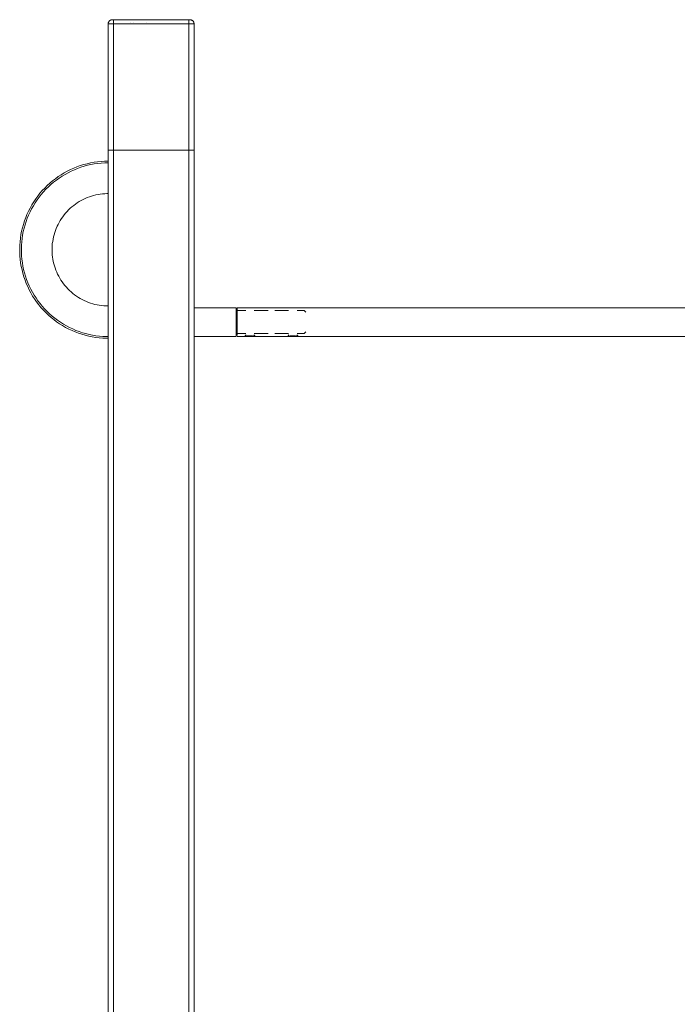
# Model space of a CAD drawing. Units: millimetres. Extents: x -30060 to -6997, y -5616 to 10693.
# Drawn here: x -14661 to -13895, y 2404 to 3550 of the extents above; entities that cross this region are included whole.
import ezdxf

# ---------------------------------------------------------------- set-up
doc = ezdxf.new("R2010")
doc.units = ezdxf.units.MM
for name, color, linetype, lineweight in [('8074900_dwg', 8, 'Continuous', 9), ('HAGS-ST-Forest Green', 7, 'Continuous', 9), ('HAGS-ST-Galv', 7, 'Continuous', 9), ('HAGS-ST-SS', 7, 'Continuous', 9), ('HAGS-ST-Titanium', 7, 'Continuous', 9)]:
    doc.layers.add(name, color=color, linetype=linetype, lineweight=lineweight)

# ---------------------------------------------------------------- blocks, each defined once
blk = doc.blocks.new('8074900_dwg_napchup-667100-South')
at = {"layer": 'HAGS-ST-Forest Green'}
for p, q in [((-1437.4, 2752), (-1437.6, 2752)), ((-1437.6, 2752), (-1437.4, 2752)), ((-1347.9, 2752), (-1347.6, 2752)), ((-1347.6, 2752), (-1347.9, 2752))]:
    blk.add_line(p, q, dxfattribs=at)
at = {"layer": 'HAGS-ST-Forest Green', "flags": 128}
for points in [[(-1442.6, 2747), (-1442.6, 2747.2), (-1442.6, 2747.4), (-1442.6, 2747.6), (-1442.6, 2747.8), (-1442.5, 2748), (-1442.5, 2748.2), (-1442.5, 2748.4), (-1442.4, 2748.6), (-1442.3, 2748.8), (-1442.3, 2748.9), (-1442.2, 2749.1), (-1442.1, 2749.3), (-1442, 2749.5), (-1441.9, 2749.7), (-1441.8, 2749.8), (-1441.7, 2750), (-1441.5, 2750.1), (-1441.4, 2750.3), (-1441.3, 2750.4)], [(-1441.1, 2750.6), (-1441, 2750.7), (-1440.8, 2750.9), (-1440.7, 2751), (-1440.5, 2751.1), (-1440.3, 2751.2), (-1440.2, 2751.3), (-1440, 2751.4), (-1439.8, 2751.5), (-1439.6, 2751.6), (-1439.5, 2751.7), (-1439.3, 2751.7), (-1439.1, 2751.8), (-1438.9, 2751.8), (-1438.7, 2751.9), (-1438.5, 2751.9), (-1438.3, 2752), (-1438.1, 2752), (-1437.9, 2752), (-1437.7, 2752)], [(-1437.6, 2752), (-1437.6, 2752), (-1437.6, 2752), (-1437.6, 2752), (-1437.5, 2752), (-1437.5, 2752), (-1437.5, 2752), (-1437.5, 2752), (-1437.4, 2752)], [(-1437.4, 2752), (-1437.5, 2752), (-1437.5, 2752), (-1437.5, 2752), (-1437.5, 2752), (-1437.5, 2752), (-1437.6, 2752), (-1437.6, 2752), (-1437.6, 2752)], [(-1347.9, 2752), (-1347.8, 2752), (-1347.8, 2752), (-1347.8, 2752), (-1347.8, 2752), (-1347.7, 2752), (-1347.7, 2752), (-1347.7, 2752), (-1347.7, 2752), (-1347.7, 2752), (-1347.7, 2752), (-1347.7, 2752), (-1347.7, 2752), (-1347.7, 2752), (-1347.7, 2752), (-1347.6, 2752), (-1347.6, 2752)], [(-1347.6, 2752), (-1347.6, 2752), (-1347.7, 2752), (-1347.7, 2752), (-1347.7, 2752), (-1347.7, 2752), (-1347.7, 2752), (-1347.7, 2752), (-1347.7, 2752), (-1347.7, 2752), (-1347.7, 2752), (-1347.7, 2752), (-1347.8, 2752), (-1347.8, 2752), (-1347.8, 2752), (-1347.8, 2752), (-1347.8, 2752)], [(-1347.6, 2752), (-1347.4, 2752), (-1347.2, 2752), (-1347, 2752), (-1346.8, 2751.9), (-1346.7, 2751.9), (-1346.5, 2751.9), (-1346.3, 2751.8), (-1346.1, 2751.7), (-1345.9, 2751.7), (-1345.7, 2751.6), (-1345.5, 2751.5), (-1345.3, 2751.4), (-1345.2, 2751.3), (-1345, 2751.2), (-1344.8, 2751.1), (-1344.7, 2751), (-1344.5, 2750.9), (-1344.3, 2750.8), (-1344.2, 2750.6)], [(-1344.1, 2750.5), (-1343.9, 2750.3), (-1343.8, 2750.2), (-1343.7, 2750), (-1343.5, 2749.9), (-1343.4, 2749.7), (-1343.3, 2749.5), (-1343.2, 2749.4), (-1343.1, 2749.2), (-1343.1, 2749), (-1343, 2748.8), (-1342.9, 2748.6), (-1342.9, 2748.4), (-1342.8, 2748.2), (-1342.8, 2748), (-1342.7, 2747.8), (-1342.7, 2747.7), (-1342.7, 2747.5), (-1342.7, 2747.3), (-1342.6, 2747.1)]]:
    blk.add_lwpolyline(points, dxfattribs=at)
at = {"layer": 'HAGS-ST-Forest Green'}
blk.add_arc((-1347.6, 2747), 5, 80.9198, 90, dxfattribs=at)
blk.add_arc((-1347.6, 2747), 5, 80.9198, 90, dxfattribs=at)
blk = doc.blocks.new('8074900_dwg_logo-667099-South')
at = {"layer": 'HAGS-ST-Forest Green'}
for p, q in [((582.9, 2751.4), (582.9, 2751.4)), ((586.8, 2751.4), (586.8, 2751.4)), ((602.2, 2751.4), (602.2, 2751.4)), ((582.9, 2749.3), (582.9, 2749.3)), ((586.8, 2749.3), (586.8, 2749.3)), ((602.2, 2749.3), (602.2, 2749.3))]:
    blk.add_line(p, q, dxfattribs=at)
blk = doc.blocks.new('8074900_dwg_napchup-V10-South')
at = {"layer": 'HAGS-ST-Forest Green'}
for p, q in [((562.6, 2752), (562.4, 2752)), ((562.4, 2752), (563.4, 2752)), ((651.4, 2752), (563.4, 2752)), ((563.4, 2752), (651.4, 2752)), ((563.4, 2747), (563.4, 2752)), ((651.4, 2752), (652.4, 2752)), ((651.4, 2752), (651.4, 2747)), ((652.4, 2752), (652.1, 2752)), ((557.4, 2747), (563.4, 2747)), ((563.4, 2747), (651.4, 2747)), ((651.4, 2747), (657.4, 2747))]:
    blk.add_line(p, q, dxfattribs=at)
at = {"layer": 'HAGS-ST-Forest Green', "flags": 128}
for points in [[(557.4, 2747), (557.4, 2747.2), (557.4, 2747.4), (557.4, 2747.6), (557.4, 2747.8), (557.5, 2748), (557.5, 2748.2), (557.5, 2748.4), (557.6, 2748.6), (557.7, 2748.8), (557.7, 2748.9), (557.8, 2749.1), (557.9, 2749.3), (558, 2749.5), (558.1, 2749.7), (558.2, 2749.8), (558.3, 2750), (558.5, 2750.1), (558.6, 2750.3), (558.7, 2750.4)], [(558.9, 2750.6), (559, 2750.7), (559.2, 2750.9), (559.3, 2751), (559.5, 2751.1), (559.7, 2751.2), (559.8, 2751.3), (560, 2751.4), (560.2, 2751.5), (560.4, 2751.6), (560.5, 2751.7), (560.7, 2751.7), (560.9, 2751.8), (561.1, 2751.8), (561.3, 2751.9), (561.5, 2751.9), (561.7, 2752), (561.9, 2752), (562.1, 2752), (562.3, 2752)], [(562.4, 2752), (562.4, 2752), (562.4, 2752), (562.4, 2752), (562.5, 2752), (562.5, 2752), (562.5, 2752), (562.5, 2752), (562.6, 2752)], [(563.4, 2752), (563.3, 2752), (563.3, 2752), (563.2, 2752), (563.2, 2752), (563.2, 2752), (563.1, 2752), (563.1, 2752), (563, 2752), (563, 2752), (563, 2752), (562.9, 2752), (562.9, 2752), (562.9, 2752), (562.8, 2752), (562.8, 2752), (562.8, 2752), (562.7, 2752), (562.7, 2752), (562.7, 2752), (562.6, 2752), (562.6, 2752), (562.6, 2752), (562.6, 2752), (562.5, 2752), (562.5, 2752), (562.5, 2752), (562.5, 2752), (562.5, 2752), (562.4, 2752), (562.4, 2752), (562.4, 2752), (562.4, 2752), (562.4, 2752), (562.4, 2752), (562.4, 2752), (562.4, 2752), (562.4, 2752), (562.4, 2752), (562.4, 2752)], [(652.4, 2752), (652.4, 2752), (652.3, 2752), (652.3, 2752), (652.3, 2752), (652.3, 2752), (652.3, 2752), (652.3, 2752), (652.3, 2752), (652.3, 2752), (652.3, 2752), (652.3, 2752), (652.2, 2752), (652.2, 2752), (652.2, 2752), (652.2, 2752), (652.2, 2752), (652.1, 2752), (652.1, 2752), (652.1, 2752), (652.1, 2752), (652, 2752), (652, 2752), (652, 2752), (651.9, 2752), (651.9, 2752), (651.9, 2752), (651.8, 2752), (651.8, 2752), (651.8, 2752), (651.7, 2752), (651.7, 2752), (651.6, 2752), (651.6, 2752), (651.6, 2752), (651.5, 2752), (651.5, 2752), (651.4, 2752), (651.4, 2752), (651.4, 2752), (651.4, 2752)], [(652.1, 2752), (652.2, 2752), (652.2, 2752), (652.2, 2752), (652.2, 2752), (652.3, 2752), (652.3, 2752), (652.3, 2752), (652.3, 2752), (652.3, 2752), (652.3, 2752), (652.3, 2752), (652.3, 2752), (652.3, 2752), (652.3, 2752), (652.4, 2752), (652.4, 2752)], [(652.4, 2752), (652.6, 2752), (652.8, 2752), (653, 2752), (653.2, 2751.9), (653.3, 2751.9), (653.5, 2751.9), (653.7, 2751.8), (653.9, 2751.7), (654.1, 2751.7), (654.3, 2751.6), (654.5, 2751.5), (654.7, 2751.4), (654.8, 2751.3), (655, 2751.2), (655.2, 2751.1), (655.3, 2751), (655.5, 2750.9), (655.7, 2750.8), (655.8, 2750.6)], [(655.9, 2750.5), (656.1, 2750.3), (656.2, 2750.2), (656.3, 2750), (656.5, 2749.9), (656.6, 2749.7), (656.7, 2749.5), (656.8, 2749.4), (656.9, 2749.2), (656.9, 2749), (657, 2748.8), (657.1, 2748.6), (657.1, 2748.4), (657.2, 2748.2), (657.2, 2748), (657.3, 2747.8), (657.3, 2747.7), (657.3, 2747.5), (657.3, 2747.3), (657.4, 2747.1)]]:
    blk.add_lwpolyline(points, dxfattribs=at)
at = {"layer": 'HAGS-ST-Forest Green'}
for centre, start, end in [((562.4, 2747), 90, 180), ((652.4, 2747), 80.9198, 90), ((652.4, 2747), 80.9198, 90), ((652.4, 2747), 0, 45)]:
    blk.add_arc(centre, 5, start, end, dxfattribs=at)
blk.add_blockref('8074900_dwg_logo-667099-South', (0, 0))
blk = doc.blocks.new('8074900_dwg-667096-South')
at = {"layer": 'HAGS-ST-Forest Green'}
for p, q in [((-1442.6, 2747), (-1442.6, 2600)), ((-1442.6, 2600), (-1442.6, 2747)), ((-1442.6, 2747), (-1436.6, 2747)), ((-1436.6, 2747), (-1348.6, 2747)), ((-1436.6, 2600), (-1436.6, 2747)), ((-1348.6, 2747), (-1342.6, 2747)), ((-1348.6, 2600), (-1348.6, 2747)), ((-1342.6, 2600), (-1342.6, 2747)), ((-1342.6, 2747), (-1342.6, 2600)), ((-1436.6, 2600), (-1442.6, 2600)), ((-1348.6, 2600), (-1436.6, 2600)), ((-1342.6, 2600), (-1348.6, 2600))]:
    blk.add_line(p, q, dxfattribs=at)
at = {"layer": 'HAGS-ST-Galv'}
for p, q in [((507.4, 2416.8), (-1292.6, 2416.8)), ((-1292.6, 2400), (-1292.6, 2416.8)), ((-1292.6, 2400), (-1292.6, 2384.3)), ((-1292.6, 2384.3), (-1292.6, 2384.3)), ((-1292.6, 2384.3), (-1292.6, 2384.3)), ((-1292.6, 2383.1), (-1284.4, 2383.1)), ((-1292.6, 2383.1), (-1284.4, 2383.1)), ((-1292.6, 2383.1), (-1284.4, 2383.1)), ((-1270.9, 2383.1), (-1234.4, 2383.1)), ((-1220.9, 2383.1), (435.6, 2383.1))]:
    blk.add_line(p, q, dxfattribs=at)
at = {"layer": 'HAGS-ST-Galv', "flags": 128}
for points in [[(-1442.6, 2587.4), (-1446.8, 2587.3), (-1450.9, 2587), (-1455, 2586.6), (-1459.1, 2586), (-1463.1, 2585.3), (-1467.2, 2584.4), (-1471.1, 2583.3), (-1475.1, 2582.1), (-1479, 2580.7), (-1482.8, 2579.2), (-1486.6, 2577.5), (-1490.3, 2575.7), (-1493.9, 2573.7), (-1497.4, 2571.6), (-1500.9, 2569.3), (-1504.2, 2566.9), (-1507.5, 2564.4), (-1510.6, 2561.8), (-1513.7, 2559), (-1516.6, 2556.1), (-1519.4, 2553.1), (-1522.1, 2549.9), (-1524.7, 2546.7), (-1527.1, 2543.4), (-1529.4, 2540), (-1531.6, 2536.4), (-1533.6, 2532.8), (-1535.4, 2529.2), (-1537.2, 2525.4), (-1538.7, 2521.6), (-1540.2, 2517.7), (-1541.4, 2513.8), (-1542.5, 2509.8), (-1543.5, 2505.8), (-1544.2, 2501.8), (-1544.9, 2497.7), (-1545.3, 2493.6), (-1545.6, 2489.5), (-1545.7, 2485.4), (-1545.7, 2481.2), (-1545.5, 2477.1), (-1545.1, 2473), (-1544.6, 2468.9), (-1543.9, 2464.9), (-1543, 2460.8), (-1542, 2456.8), (-1540.9, 2452.9), (-1539.5, 2449), (-1538, 2445.1), (-1536.4, 2441.3), (-1534.6, 2437.6), (-1532.7, 2434), (-1530.6, 2430.4), (-1528.4, 2427), (-1526, 2423.6), (-1523.5, 2420.3), (-1520.9, 2417.1), (-1518.1, 2414), (-1515.3, 2411.1), (-1512.3, 2408.2), (-1509.2, 2405.5), (-1506, 2402.9), (-1502.7, 2400.4), (-1499.3, 2398.1), (-1495.8, 2395.9), (-1492.2, 2393.9), (-1488.6, 2391.9), (-1484.8, 2390.2), (-1481, 2388.6), (-1477.2, 2387.1), (-1473.3, 2385.8), (-1469.3, 2384.7), (-1465.3, 2383.7), (-1461.3, 2382.8), (-1457.2, 2382.2), (-1453.1, 2381.7), (-1449, 2381.3), (-1444.9, 2381.2), (-1442.6, 2381.2)], [(-1442.6, 2587.4), (-1446.8, 2587.3), (-1450.9, 2587), (-1455, 2586.6), (-1459.1, 2586), (-1463.1, 2585.3), (-1467.2, 2584.4), (-1471.1, 2583.3), (-1475.1, 2582.1), (-1479, 2580.7), (-1482.8, 2579.2), (-1486.6, 2577.5), (-1490.3, 2575.7), (-1493.9, 2573.7), (-1497.4, 2571.6), (-1500.9, 2569.3), (-1504.2, 2566.9), (-1507.5, 2564.4), (-1510.6, 2561.8), (-1513.7, 2559), (-1516.6, 2556.1), (-1519.4, 2553.1), (-1522.1, 2549.9), (-1524.7, 2546.7), (-1527.1, 2543.4), (-1529.4, 2540), (-1531.6, 2536.4), (-1533.6, 2532.8), (-1535.4, 2529.2), (-1537.2, 2525.4), (-1538.7, 2521.6), (-1540.2, 2517.7), (-1541.4, 2513.8), (-1542.5, 2509.8), (-1543.5, 2505.8), (-1544.2, 2501.8), (-1544.9, 2497.7), (-1545.3, 2493.6), (-1545.6, 2489.5), (-1545.7, 2485.4), (-1545.7, 2481.2), (-1545.5, 2477.1), (-1545.1, 2473), (-1544.6, 2468.9), (-1543.9, 2464.9), (-1543, 2460.8), (-1542, 2456.8), (-1540.9, 2452.9), (-1539.5, 2449), (-1538, 2445.1), (-1536.4, 2441.3), (-1534.6, 2437.6), (-1532.7, 2434), (-1530.6, 2430.4), (-1528.4, 2427), (-1526, 2423.6), (-1523.5, 2420.3), (-1520.9, 2417.1), (-1518.1, 2414), (-1515.3, 2411.1), (-1512.3, 2408.2), (-1509.2, 2405.5), (-1506, 2402.9), (-1502.7, 2400.4), (-1499.3, 2398.1), (-1495.8, 2395.9), (-1492.2, 2393.9), (-1488.6, 2391.9), (-1484.8, 2390.2), (-1481, 2388.6), (-1477.2, 2387.1), (-1473.3, 2385.8), (-1469.3, 2384.7), (-1465.3, 2383.7), (-1461.3, 2382.8), (-1457.2, 2382.2), (-1453.1, 2381.7), (-1449, 2381.3), (-1444.9, 2381.2), (-1442.6, 2381.2)], [(-1442.6, 2587.4), (-1446.8, 2587.3), (-1450.9, 2587), (-1455, 2586.6), (-1459.1, 2586), (-1463.1, 2585.3), (-1467.2, 2584.4), (-1471.1, 2583.3), (-1475.1, 2582.1), (-1479, 2580.7), (-1482.8, 2579.2), (-1486.6, 2577.5), (-1490.3, 2575.7), (-1493.9, 2573.7), (-1497.4, 2571.6), (-1500.9, 2569.3), (-1504.2, 2566.9), (-1507.5, 2564.4), (-1510.6, 2561.8), (-1513.7, 2559), (-1516.6, 2556.1), (-1519.4, 2553.1), (-1522.1, 2549.9), (-1524.7, 2546.7), (-1527.1, 2543.4), (-1529.4, 2540), (-1531.6, 2536.4), (-1533.6, 2532.8), (-1535.4, 2529.2), (-1537.2, 2525.4), (-1538.7, 2521.6), (-1540.2, 2517.7), (-1541.4, 2513.8), (-1542.5, 2509.8), (-1543.5, 2505.8), (-1544.2, 2501.8), (-1544.9, 2497.7), (-1545.3, 2493.6), (-1545.6, 2489.5), (-1545.7, 2485.4), (-1545.7, 2481.2), (-1545.5, 2477.1), (-1545.1, 2473), (-1544.6, 2468.9), (-1543.9, 2464.9), (-1543, 2460.8), (-1542, 2456.8), (-1540.9, 2452.9), (-1539.5, 2449), (-1538, 2445.1), (-1536.4, 2441.3), (-1534.6, 2437.6), (-1532.7, 2434), (-1530.6, 2430.4), (-1528.4, 2427), (-1526, 2423.6), (-1523.5, 2420.3), (-1520.9, 2417.1), (-1518.1, 2414), (-1515.3, 2411.1), (-1512.3, 2408.2), (-1509.2, 2405.5), (-1506, 2402.9), (-1502.7, 2400.4), (-1499.3, 2398.1), (-1495.8, 2395.9), (-1492.2, 2393.9), (-1488.6, 2391.9), (-1484.8, 2390.2), (-1481, 2388.6), (-1477.2, 2387.1), (-1473.3, 2385.8), (-1469.3, 2384.7), (-1465.3, 2383.7), (-1461.3, 2382.8), (-1457.2, 2382.2), (-1453.1, 2381.7), (-1449, 2381.3), (-1444.9, 2381.2), (-1442.6, 2381.2)], [(-1442.6, 2585.4), (-1446.7, 2585.3), (-1450.7, 2585), (-1454.7, 2584.6), (-1458.8, 2584.1), (-1462.7, 2583.3), (-1466.7, 2582.5), (-1470.6, 2581.4), (-1474.4, 2580.2), (-1478.3, 2578.9), (-1482, 2577.4), (-1485.7, 2575.7), (-1489.3, 2573.9), (-1492.9, 2572), (-1496.3, 2569.9), (-1499.7, 2567.7), (-1503, 2565.3), (-1506.2, 2562.9), (-1509.3, 2560.3), (-1512.3, 2557.5), (-1515.2, 2554.7), (-1517.9, 2551.7), (-1520.6, 2548.7), (-1523.1, 2545.5), (-1525.5, 2542.2), (-1527.7, 2538.9), (-1529.8, 2535.4), (-1531.8, 2531.9), (-1533.6, 2528.3), (-1535.3, 2524.6), (-1536.9, 2520.9), (-1538.3, 2517.1), (-1539.5, 2513.2), (-1540.6, 2509.3), (-1541.5, 2505.4), (-1542.3, 2501.4), (-1542.9, 2497.4), (-1543.3, 2493.4), (-1543.6, 2489.4), (-1543.7, 2485.3), (-1543.7, 2481.3), (-1543.5, 2477.3), (-1543.1, 2473.2), (-1542.6, 2469.2), (-1541.9, 2465.2), (-1541.1, 2461.3), (-1540.1, 2457.4), (-1539, 2453.5), (-1537.6, 2449.7), (-1536.2, 2445.9), (-1534.6, 2442.2), (-1532.8, 2438.5), (-1530.9, 2435), (-1528.9, 2431.5), (-1526.7, 2428.1), (-1524.4, 2424.8), (-1521.9, 2421.5), (-1519.4, 2418.4), (-1516.7, 2415.4), (-1513.9, 2412.5), (-1510.9, 2409.7), (-1507.9, 2407), (-1504.8, 2404.5), (-1501.5, 2402.1), (-1498.2, 2399.8), (-1494.8, 2397.6), (-1491.3, 2395.6), (-1487.7, 2393.7), (-1484, 2392), (-1480.3, 2390.4), (-1476.5, 2389), (-1472.7, 2387.7), (-1468.8, 2386.6), (-1464.9, 2385.6), (-1460.9, 2384.8), (-1456.9, 2384.2), (-1452.9, 2383.7), (-1448.9, 2383.3), (-1444.8, 2383.2), (-1442.6, 2383.1)], [(-1442.6, 2418.9), (-1445.3, 2418.9), (-1447.9, 2419.1), (-1450.5, 2419.3), (-1453.1, 2419.7), (-1455.6, 2420.2), (-1458.2, 2420.7), (-1460.7, 2421.4), (-1463.2, 2422.2), (-1465.7, 2423), (-1468.1, 2424), (-1470.5, 2425.1), (-1472.8, 2426.2), (-1475.1, 2427.5), (-1477.4, 2428.8), (-1479.6, 2430.3), (-1481.7, 2431.8), (-1483.8, 2433.4), (-1485.8, 2435.1), (-1487.7, 2436.8), (-1489.6, 2438.7), (-1491.3, 2440.6), (-1493.1, 2442.6), (-1494.7, 2444.6), (-1496.2, 2446.7), (-1497.7, 2448.9), (-1499, 2451.1), (-1500.3, 2453.4), (-1501.5, 2455.8), (-1502.6, 2458.1), (-1503.6, 2460.6), (-1504.5, 2463), (-1505.3, 2465.5), (-1506, 2468), (-1506.6, 2470.6), (-1507.1, 2473.1), (-1507.5, 2475.7), (-1507.8, 2478.3), (-1508, 2480.9), (-1508, 2483.5), (-1508, 2486.2), (-1507.9, 2488.8), (-1507.7, 2491.4), (-1507.3, 2494), (-1506.9, 2496.6), (-1506.3, 2499.1), (-1505.7, 2501.6), (-1504.9, 2504.2), (-1504.1, 2506.6), (-1503.2, 2509.1), (-1502.1, 2511.5), (-1501, 2513.8), (-1499.7, 2516.1), (-1498.4, 2518.4), (-1497, 2520.6), (-1495.5, 2522.7), (-1493.9, 2524.8), (-1492.3, 2526.8), (-1490.5, 2528.8), (-1488.7, 2530.7), (-1486.8, 2532.5), (-1484.9, 2534.2), (-1482.8, 2535.9), (-1480.7, 2537.4), (-1478.6, 2538.9), (-1476.4, 2540.3), (-1474.1, 2541.6), (-1471.8, 2542.8), (-1469.4, 2543.9), (-1467, 2544.9), (-1464.6, 2545.9), (-1462.1, 2546.7), (-1459.6, 2547.4), (-1457, 2548.1), (-1454.5, 2548.6), (-1451.9, 2549), (-1449.3, 2549.3), (-1446.7, 2549.5), (-1444.1, 2549.6), (-1442.6, 2549.7)]]:
    blk.add_lwpolyline(points, dxfattribs=at)
at = {"layer": 'HAGS-ST-Galv'}
for points, knots in [([(-1284.4, 2383.1), (-1284.4, 2383.1), (-1284.3, 2383.2), (-1284.3, 2383.2), (-1284.1, 2383.2), (-1283.8, 2383.3), (-1283.5, 2383.4), (-1283.3, 2383.4), (-1283, 2383.5), (-1282.6, 2383.6), (-1282.1, 2383.7), (-1281.4, 2383.8), (-1279.9, 2384.1), (-1278.6, 2384.1), (-1277.6, 2384.2)], [0.5001611, 0.5001611, 0.5001611, 0.5001611, 0.5138889, 0.5486111, 0.5833333, 0.6180556, 0.6527778, 0.6701389, 0.6875, 0.7222222, 0.7569444, 0.7916667, 0.8611111, 1, 1, 1, 1]), ([(-1270.9, 2383.2), (-1270.9, 2383.2), (-1271, 2383.2), (-1271.2, 2383.2), (-1271.5, 2383.3), (-1271.7, 2383.4), (-1272, 2383.4), (-1272.5, 2383.5), (-1272.9, 2383.6), (-1273.2, 2383.7)], [0.6632045, 0.6632045, 0.6632045, 0.6632045, 0.7142857, 0.7857143, 0.8214286, 0.8571429, 0.8928571, 0.9285714, 1, 1, 1, 1]), ([(-1234.4, 2383.1), (-1234.4, 2383.1), (-1234.3, 2383.2), (-1234.3, 2383.2), (-1234.1, 2383.2), (-1233.8, 2383.3), (-1233.5, 2383.4), (-1233.3, 2383.4), (-1233, 2383.5), (-1232.6, 2383.6), (-1232.1, 2383.7), (-1231.4, 2383.8), (-1229.9, 2384.1), (-1228.6, 2384.1), (-1227.6, 2384.2)], [0.5001611, 0.5001611, 0.5001611, 0.5001611, 0.5138889, 0.5486111, 0.5833333, 0.6180556, 0.6527778, 0.6701389, 0.6875, 0.7222222, 0.7569444, 0.7916667, 0.8611111, 1, 1, 1, 1]), ([(-1220.9, 2383.2), (-1220.9, 2383.2), (-1221, 2383.2), (-1221.2, 2383.2), (-1221.5, 2383.3), (-1221.7, 2383.4), (-1222, 2383.4), (-1222.5, 2383.5), (-1222.9, 2383.6), (-1223.2, 2383.7)], [0.6632045, 0.6632045, 0.6632045, 0.6632045, 0.7142857, 0.7857143, 0.8214286, 0.8571429, 0.8928571, 0.9285714, 1, 1, 1, 1]), ([(-1283, 2383.5), (-1283.1, 2383.5), (-1283.3, 2383.4), (-1283.5, 2383.4), (-1283.7, 2383.3), (-1284, 2383.3), (-1284.2, 2383.2), (-1284.3, 2383.2), (-1284.4, 2383.1), (-1284.4, 2383.1)], [0.3041702, 0.3041702, 0.3041702, 0.3041702, 0.3333333, 0.3472222, 0.3611111, 0.3888889, 0.4444444, 0.4791667, 0.5001585, 0.5001585, 0.5001585, 0.5001585]), ([(-1284.2, 2383.2), (-1284.3, 2383.2), (-1284.3, 2383.2), (-1284.4, 2383.1), (-1284.4, 2383.1)], [0.44444444, 0.44444444, 0.44444444, 0.44444444, 0.47916667, 0.50015846, 0.50015846, 0.50015846, 0.50015846]), ([(-1284.4, 2383.1), (-1284.4, 2383.1), (-1284.3, 2383.2), (-1284.3, 2383.2), (-1284.3, 2383.2), (-1284.2, 2383.2)], [0.50016105, 0.50016105, 0.50016105, 0.50016105, 0.51388889, 0.54861111, 0.55555556, 0.55555556, 0.55555556, 0.55555556]), ([(-1284.2, 2383.2), (-1284.2, 2383.2), (-1284.3, 2383.2), (-1284.4, 2383.2), (-1284.4, 2383.2), (-1284.4, 2383.2)], [0.57142857, 0.57142857, 0.57142857, 0.57142857, 0.60714286, 0.64285714, 0.66287281, 0.66287281, 0.66287281, 0.66287281]), ([(-1234.2, 2383.2), (-1234.3, 2383.2), (-1234.3, 2383.2), (-1234.4, 2383.1), (-1234.4, 2383.1)], [0.44444444, 0.44444444, 0.44444444, 0.44444444, 0.47916667, 0.50015846, 0.50015846, 0.50015846, 0.50015846]), ([(-1234.2, 2383.2), (-1234.3, 2383.2), (-1234.3, 2383.2), (-1234.4, 2383.1), (-1234.4, 2383.1)], [0.44444444, 0.44444444, 0.44444444, 0.44444444, 0.47916667, 0.50015846, 0.50015846, 0.50015846, 0.50015846]), ([(-1234.4, 2383.1), (-1234.4, 2383.1), (-1234.3, 2383.2), (-1234.3, 2383.2), (-1234.3, 2383.2), (-1234.2, 2383.2)], [0.50016105, 0.50016105, 0.50016105, 0.50016105, 0.51388889, 0.54861111, 0.55555556, 0.55555556, 0.55555556, 0.55555556]), ([(-1234.2, 2383.2), (-1234.2, 2383.2), (-1234.3, 2383.2), (-1234.4, 2383.2), (-1234.4, 2383.2), (-1234.4, 2383.2)], [0.57142857, 0.57142857, 0.57142857, 0.57142857, 0.60714286, 0.64285714, 0.66287281, 0.66287281, 0.66287281, 0.66287281])]:
    blk.add_open_spline(points, degree=3, knots=knots, dxfattribs=at)
for points in [[(-1273.2, 2383.7), (-1273.6, 2383.8), (-1274.5, 2383.9), (-1276, 2384.1), (-1277.1, 2384.1), (-1277.6, 2384.2)], [(-1223.2, 2383.7), (-1223.6, 2383.8), (-1224.5, 2383.9), (-1226, 2384.1), (-1227.1, 2384.1), (-1227.6, 2384.2)], [(-1284.4, 2383.2), (-1284.4, 2383.2), (-1284.3, 2383.2), (-1284.3, 2383.2)], [(-1270.9, 2383.2), (-1270.9, 2383.2), (-1270.9, 2383.2), (-1271, 2383.2)], [(-1234.4, 2383.2), (-1234.4, 2383.2), (-1234.3, 2383.2), (-1234.3, 2383.2)], [(-1220.9, 2383.2), (-1220.9, 2383.2), (-1220.9, 2383.2), (-1221, 2383.2)]]:
    blk.add_open_spline(points, degree=3, dxfattribs=at)
at = {"layer": 'HAGS-ST-SS'}
for p, q in [((-1282.2, 2385.3), (-1283.3, 2384.2)), ((-1283.3, 2384.2), (-1283.3, 2383.1)), ((-1272, 2384.2), (-1273.1, 2385.3)), ((-1272, 2383.1), (-1272, 2384.2)), ((-1232.2, 2385.3), (-1233.3, 2384.2)), ((-1233.3, 2384.2), (-1233.3, 2383.1)), ((-1222, 2384.2), (-1223.1, 2385.3)), ((-1222, 2383.1), (-1222, 2384.2)), ((-1283.3, 2383.4), (-1283.3, 2383.1)), ((-1283.3, 2383.4), (-1283.3, 2383.1)), ((-1272.9, 2383.1), (-1283, 2383.1)), ((-1282.7, 2383.1), (-1283, 2383.1)), ((-1282.9, 2383.1), (-1282.9, 2383.1)), ((-1272.9, 2383.1), (-1272.8, 2383.1)), ((-1272.9, 2383.1), (-1272.8, 2383.1)), ((-1272.7, 2383.1), (-1272.7, 2383.1)), ((-1272, 2383.1), (-1272, 2383.4)), ((-1272, 2383.1), (-1272, 2383.4)), ((-1233.3, 2383.4), (-1233.3, 2383.1)), ((-1233.3, 2383.4), (-1233.3, 2383.1)), ((-1222.9, 2383.1), (-1233, 2383.1)), ((-1232.7, 2383.1), (-1233, 2383.1)), ((-1232.9, 2383.1), (-1232.9, 2383.1)), ((-1222.9, 2383.1), (-1222.8, 2383.1)), ((-1222.9, 2383.1), (-1222.8, 2383.1)), ((-1222.7, 2383.1), (-1222.7, 2383.1)), ((-1222, 2383.1), (-1222, 2383.4)), ((-1222, 2383.1), (-1222, 2383.4))]:
    blk.add_line(p, q, dxfattribs=at)
at = {"layer": 'HAGS-ST-Titanium'}
for p, q in [((-1442.6, 2600), (-1442.6, 10)), ((-1442.6, 2600), (-1436.6, 2600)), ((-1442.6, 2600), (-1442.6, 10)), ((-1436.6, 2600), (-1348.6, 2600)), ((-1436.6, 10), (-1436.6, 2600)), ((-1348.6, 2600), (-1342.6, 2600)), ((-1348.6, 10), (-1348.6, 2600)), ((-1342.6, 10), (-1342.6, 2600)), ((-1342.6, 10), (-1342.6, 2600)), ((-1293.6, 2416.8), (-1342.6, 2416.8)), ((-1293.6, 2383.1), (-1293.6, 2416.8)), ((-1282.6, 2413.5), (-1293.6, 2413.5)), ((-1256.6, 2413.5), (-1272.6, 2413.5)), ((-1232.6, 2413.5), (-1248.6, 2413.5)), ((-1214.6, 2413.5), (-1222.6, 2413.5)), ((-1212.6, 2411.5), (-1214.6, 2413.5)), ((-1293.6, 2386.6), (-1282.6, 2386.6)), ((-1272.6, 2386.6), (-1256.6, 2386.6)), ((-1248.6, 2386.6), (-1232.6, 2386.6)), ((-1222.6, 2386.6), (-1214.6, 2386.6)), ((-1214.6, 2386.6), (-1212.6, 2388.6)), ((-1342.6, 2383.1), (-1293.6, 2383.1))]:
    blk.add_line(p, q, dxfattribs=at)
for name, p in [('8074900_dwg_napchup-667100-South', (0, 0)), ('8074900_dwg_napchup-V10-South', (-2000, 0)), ('8074900_dwg_napchup-667100-South', (0, 0))]:
    blk.add_blockref(name, p)

msp = doc.modelspace()

# ---------------------------------------------------------------- block references
at = {"layer": '8074900_dwg', "color": 250}
msp.add_blockref('8074900_dwg-667096-South', (-13114.8, 798), dxfattribs=at)

doc.saveas('drawing.dxf')
